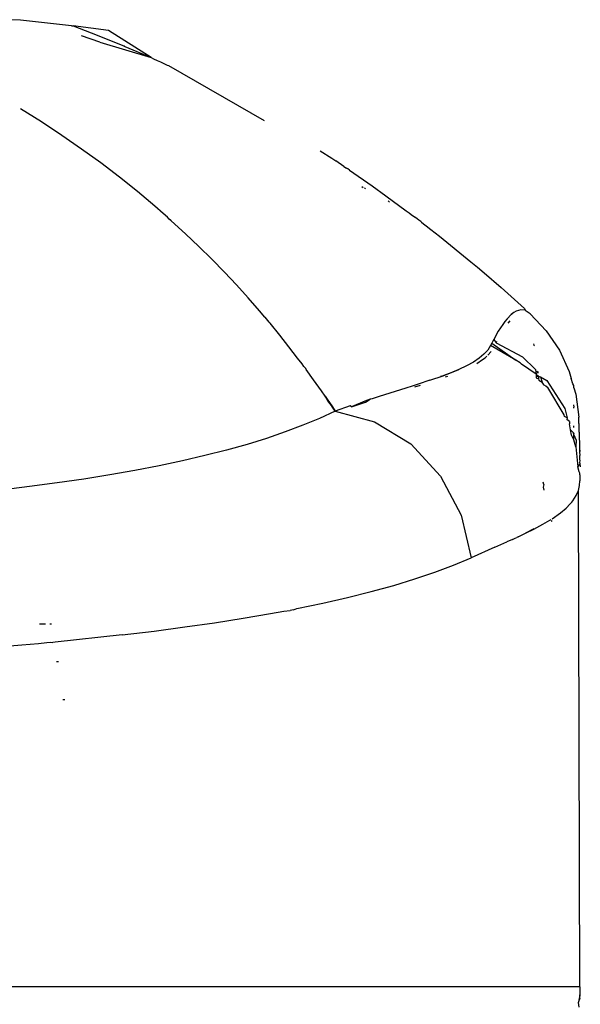
# Model space of a CAD drawing. Extents: x -2031 to 1971, y -1791 to 1622.
# Drawn here: x 1088 to 1102, y 413 to 440 of the extents above; entities that cross this region are included whole.
import ezdxf

# ---------------------------------------------------------------- set-up
doc = ezdxf.new("R2010")
doc.units = 0
doc.layers.get('0').update_dxf_attribs({"linetype": 'CONTINUOUS'})

msp = doc.modelspace()

# ---------------------------------------------------------------- linework, layer by layer
for p, q in [((1087.593, 439.559), (1087.326, 439.573)), ((1088.95, 439.412), (1087.593, 439.559)), ((1088.95, 439.412), (1088.992, 439.407)), ((1088.992, 439.407), (1089.626, 439.16)), ((1089.927, 439.284), (1088.992, 439.407)), ((1089.697, 438.979), (1089.216, 439.142)), ((1089.626, 439.16), (1090.31, 438.886)), ((1091.063, 438.574), (1089.927, 439.284)), ((1089.697, 438.979), (1091.063, 438.574)), ((1090.31, 438.886), (1090.367, 438.863)), ((1090.31, 438.886), (1090.346, 438.882)), ((1090.346, 438.882), (1090.367, 438.863)), ((1090.367, 438.863), (1091.063, 438.574)), ((1091.063, 438.574), (1091.127, 438.534)), ((1091.127, 438.534), (1091.218, 438.493)), ((1091.218, 438.493), (1091.309, 438.452)), ((1091.309, 438.452), (1091.49, 438.368)), ((1091.49, 438.368), (1091.524, 438.362)), ((1091.524, 438.362), (1094.059, 436.898)), ((1088.151, 436.861), (1087.595, 437.207)), ((1088.691, 436.506), (1088.151, 436.861)), ((1089.215, 436.143), (1088.691, 436.506)), ((1089.724, 435.774), (1089.215, 436.143)), ((1095.546, 436.099), (1095.856, 435.9)), ((1095.856, 435.9), (1095.962, 435.83)), ((1090.218, 435.397), (1089.724, 435.774)), ((1096.174, 435.684), (1095.962, 435.83)), ((1096.174, 435.684), (1096.24, 435.639)), ((1096.282, 435.615), (1096.24, 435.639)), ((1090.696, 435.015), (1090.218, 435.397)), ((1096.326, 435.58), (1096.282, 435.615)), ((1096.326, 435.58), (1096.923, 435.17)), ((1096.654, 435.151), (1096.687, 435.126)), ((1096.724, 435.113), (1096.752, 435.091)), ((1096.923, 435.17), (1097.29, 434.904)), ((1091.158, 434.627), (1090.696, 435.015)), ((1097.29, 434.904), (1097.823, 434.509)), ((1091.383, 434.432), (1091.158, 434.627)), ((1097.388, 434.739), (1097.351, 434.768)), ((1091.495, 434.334), (1091.383, 434.432)), ((1091.542, 434.284), (1091.495, 434.334)), ((1097.823, 434.509), (1097.854, 434.492)), ((1097.854, 434.492), (1097.908, 434.451)), ((1097.908, 434.451), (1097.963, 434.41)), ((1097.963, 434.41), (1098.072, 434.327)), ((1091.594, 434.238), (1091.542, 434.284)), ((1091.577, 434.26), (1091.542, 434.284)), ((1091.971, 433.9), (1091.594, 434.238)), ((1098.16, 434.26), (1098.072, 434.327)), ((1098.212, 434.22), (1098.16, 434.26)), ((1098.235, 434.203), (1098.212, 434.22)), ((1098.235, 434.203), (1098.288, 434.162)), ((1098.288, 434.162), (1098.356, 434.111)), ((1098.356, 434.111), (1098.485, 434.01)), ((1092.327, 433.563), (1091.971, 433.9)), ((1098.485, 434.01), (1098.714, 433.83)), ((1098.714, 433.83), (1099.545, 433.156)), ((1092.671, 433.223), (1092.327, 433.563)), ((1093.004, 432.882), (1092.671, 433.223)), ((1099.545, 433.156), (1099.723, 433.009)), ((1093.326, 432.541), (1093.004, 432.882)), ((1099.723, 433.009), (1099.896, 432.861)), ((1099.896, 432.861), (1100.346, 432.472)), ((1093.637, 432.198), (1093.326, 432.541)), ((1100.964, 431.921), (1100.346, 432.472)), ((1093.937, 431.856), (1093.637, 432.198)), ((1094.08, 431.685), (1093.937, 431.856)), ((1100.615, 431.758), (1100.503, 431.643)), ((1100.648, 431.784), (1100.615, 431.758)), ((1100.648, 431.784), (1100.615, 431.758)), ((1100.619, 431.762), (1100.648, 431.784)), ((1100.68, 431.808), (1100.648, 431.784)), ((1100.744, 431.845), (1100.68, 431.808)), ((1100.871, 431.88), (1100.744, 431.845)), ((1100.981, 431.869), (1100.871, 431.88)), ((1100.964, 431.921), (1100.981, 431.869)), ((1100.981, 431.869), (1101.011, 431.844)), ((1101.118, 431.779), (1101.011, 431.844)), ((1101.118, 431.779), (1101.542, 431.324)), ((1094.08, 431.685), (1094.153, 431.6)), ((1094.154, 431.6), (1094.082, 431.685)), ((1094.19, 431.557), (1094.153, 431.6)), ((1094.19, 431.557), (1094.217, 431.525)), ((1094.217, 431.525), (1094.19, 431.557)), ((1094.475, 431.209), (1094.217, 431.525)), ((1100.387, 431.494), (1100.329, 431.406)), ((1100.445, 431.573), (1100.387, 431.494)), ((1100.503, 431.643), (1100.445, 431.573)), ((1100.535, 431.528), (1100.583, 431.586)), ((1094.716, 430.904), (1094.475, 431.209)), ((1100.269, 431.312), (1100.149, 431.099)), ((1100.329, 431.406), (1100.269, 431.312)), ((1101.542, 431.324), (1101.89, 430.809)), ((1100.081, 430.969), (1100.064, 430.935)), ((1100.098, 431.002), (1100.081, 430.969)), ((1100.115, 431.035), (1100.098, 431.002)), ((1100.098, 431.002), (1100.738, 430.55)), ((1100.132, 431.068), (1100.115, 431.035)), ((1100.149, 431.099), (1100.132, 431.068)), ((1100.149, 431.099), (1100.211, 431.011)), ((1100.211, 431.011), (1100.23, 431.048)), ((1100.211, 431.011), (1100.914, 430.633)), ((1101.207, 430.982), (1101.21, 430.948)), ((1101.21, 430.948), (1101.235, 430.927)), ((1094.948, 430.602), (1094.716, 430.904)), ((1099.889, 430.703), (1099.829, 430.649)), ((1099.989, 430.815), (1099.889, 430.703)), ((1100.064, 430.935), (1099.989, 430.815)), ((1099.99, 430.679), (1100.079, 430.777)), ((1100.738, 430.55), (1100.064, 430.935)), ((1101.89, 430.809), (1102.154, 430.246)), ((1095.066, 430.451), (1094.948, 430.602)), ((1095.116, 430.377), (1095.066, 430.451)), ((1099.609, 430.495), (1099.431, 430.397)), ((1099.762, 430.596), (1099.609, 430.495)), ((1099.698, 430.461), (1099.852, 430.561)), ((1099.829, 430.649), (1099.762, 430.596)), ((1099.852, 430.561), (1099.919, 430.613)), ((1099.919, 430.613), (1099.969, 430.657)), ((1100.855, 430.476), (1100.738, 430.55)), ((1100.889, 430.443), (1100.855, 430.476)), ((1101.271, 430.174), (1100.889, 430.443)), ((1100.914, 430.633), (1101.261, 430.296)), ((1095.162, 430.322), (1095.116, 430.377)), ((1095.177, 430.301), (1095.162, 430.322)), ((1095.372, 430.023), (1095.177, 430.301)), ((1098.806, 430.136), (1099.226, 430.302)), ((1098.87, 430.16), (1098.806, 430.136)), ((1098.87, 430.16), (1099.226, 430.302)), ((1098.995, 430.207), (1098.87, 430.16)), ((1099.226, 430.302), (1098.995, 430.207)), ((1099.431, 430.397), (1099.226, 430.302)), ((1101.261, 430.296), (1101.271, 430.174)), ((1101.271, 430.174), (1101.276, 430.112)), ((1101.271, 430.174), (1101.315, 430.143)), ((1101.297, 430.261), (1101.32, 430.201)), ((1101.316, 430.243), (1101.32, 430.201)), ((1102.154, 430.246), (1102.203, 430.057)), ((1095.579, 429.738), (1095.372, 430.023)), ((1098.144, 429.913), (1097.983, 429.861)), ((1098.452, 430.013), (1098.144, 429.913)), ((1098.452, 430.013), (1098.806, 430.136)), ((1098.806, 430.136), (1098.739, 430.112)), ((1098.868, 430.102), (1098.93, 430.124)), ((1101.276, 430.112), (1101.33, 430.12)), ((1101.276, 430.112), (1101.278, 430.078)), ((1101.278, 430.078), (1101.338, 430.053)), ((1101.315, 430.143), (1101.345, 430.097)), ((1101.33, 430.12), (1101.338, 430.053)), ((1101.33, 430.12), (1101.394, 430.109)), ((1101.338, 430.053), (1101.345, 430.097)), ((1101.338, 430.053), (1101.342, 430.018)), ((1101.342, 430.018), (1101.434, 429.961)), ((1101.394, 430.109), (1101.434, 429.961)), ((1101.394, 430.109), (1101.554, 430.01)), ((1101.486, 429.882), (1101.434, 429.961)), ((1101.554, 430.01), (1102.036, 429.263)), ((1102.249, 429.919), (1102.203, 430.057)), ((1102.277, 429.879), (1102.249, 429.919)), ((1095.676, 429.597), (1095.579, 429.738)), ((1097.817, 429.809), (1097.108, 429.585)), ((1097.983, 429.861), (1097.817, 429.809)), ((1098.055, 429.837), (1098.208, 429.885)), ((1101.486, 429.882), (1101.533, 429.868)), ((1101.533, 429.868), (1101.581, 429.822)), ((1102.019, 429.095), (1101.581, 429.822)), ((1102.277, 429.815), (1102.277, 429.879)), ((1102.277, 429.815), (1102.328, 429.649)), ((1102.328, 429.649), (1102.407, 429.032)), ((1095.773, 429.454), (1095.676, 429.597)), ((1095.753, 429.47), (1095.676, 429.597)), ((1095.676, 429.597), (1095.942, 429.199)), ((1095.868, 429.312), (1095.753, 429.47)), ((1095.773, 429.454), (1095.868, 429.312)), ((1095.942, 429.199), (1095.773, 429.454)), ((1096.73, 429.464), (1096.375, 429.311)), ((1096.375, 429.311), (1096.745, 429.431)), ((1096.869, 429.509), (1096.73, 429.464)), ((1096.745, 429.431), (1096.869, 429.509)), ((1096.921, 429.526), (1096.869, 429.509)), ((1097.108, 429.585), (1096.921, 429.526)), ((1095.942, 429.199), (1095.524, 429.004)), ((1095.868, 429.312), (1095.942, 429.199)), ((1096.338, 429.335), (1095.942, 429.199)), ((1095.942, 429.199), (1096.986, 428.916)), ((1096.375, 429.311), (1096.338, 429.335)), ((1102.036, 429.263), (1102.102, 429.022)), ((1102.265, 429.367), (1102.277, 429.305)), ((1102.277, 429.271), (1102.277, 429.305)), ((1095.524, 429.004), (1095.086, 428.82)), ((1096.986, 428.916), (1097.949, 428.326)), ((1102.027, 429.058), (1102.019, 429.095)), ((1102.102, 429.022), (1102.027, 429.058)), ((1102.102, 429.022), (1102.085, 428.971)), ((1102.16, 428.919), (1102.085, 428.971)), ((1102.16, 428.919), (1102.156, 428.861)), ((1102.188, 428.7), (1102.156, 428.861)), ((1102.408, 428.998), (1102.407, 429.032)), ((1102.411, 428.897), (1102.408, 428.998)), ((1102.414, 428.832), (1102.411, 428.897)), ((1102.414, 428.832), (1102.413, 428.865)), ((1094.62, 428.643), (1094.125, 428.474)), ((1095.086, 428.82), (1094.62, 428.643)), ((1102.215, 428.563), (1102.188, 428.7)), ((1102.188, 428.7), (1102.265, 428.625)), ((1102.277, 428.565), (1102.265, 428.625)), ((1102.265, 428.625), (1102.277, 428.592)), ((1102.277, 428.758), (1102.277, 428.803)), ((1102.277, 428.565), (1102.277, 428.592)), ((1102.417, 428.753), (1102.414, 428.832)), ((1102.42, 428.679), (1102.417, 428.753)), ((1102.42, 428.679), (1102.418, 428.717)), ((1102.422, 428.607), (1102.42, 428.679)), ((1102.422, 428.607), (1102.42, 428.652)), ((1102.423, 428.559), (1102.422, 428.607)), ((1094.125, 428.474), (1093.606, 428.314)), ((1097.949, 428.326), (1098.739, 427.476)), ((1102.277, 428.437), (1102.215, 428.563)), ((1102.277, 428.437), (1102.277, 428.565)), ((1102.277, 428.565), (1102.336, 428.428)), ((1102.331, 428.246), (1102.277, 428.437)), ((1102.336, 428.428), (1102.331, 428.246)), ((1102.426, 428.491), (1102.423, 428.559)), ((1102.431, 428.359), (1102.426, 428.491)), ((1102.435, 428.244), (1102.431, 428.359)), ((1093.061, 428.161), (1092.49, 428.016)), ((1093.606, 428.314), (1093.061, 428.161)), ((1102.331, 428.246), (1102.38, 427.723)), ((1102.434, 428.094), (1102.438, 428.165)), ((1102.441, 428.047), (1102.434, 428.094)), ((1102.436, 428.202), (1102.435, 428.244)), ((1102.438, 428.165), (1102.436, 428.202)), ((1102.439, 428.126), (1102.436, 428.202)), ((1091.894, 427.877), (1091.275, 427.746)), ((1092.49, 428.016), (1091.894, 427.877)), ((1102.436, 427.974), (1102.441, 428.047)), ((1102.436, 428.013), (1102.441, 428.047)), ((1102.436, 427.974), (1102.436, 428.013)), ((1102.438, 427.925), (1102.436, 427.974)), ((1102.437, 427.843), (1102.445, 427.877)), ((1102.446, 427.801), (1102.437, 427.843)), ((1102.445, 427.877), (1102.438, 427.925)), ((1090.632, 427.623), (1089.967, 427.506)), ((1091.275, 427.746), (1090.632, 427.623)), ((1102.38, 427.723), (1102.446, 427.801)), ((1102.417, 427.585), (1102.38, 427.723)), ((1102.437, 427.549), (1102.417, 427.585)), ((1102.437, 427.51), (1102.437, 427.549)), ((1102.447, 427.72), (1102.446, 427.801)), ((1088.567, 427.291), (1087.835, 427.194)), ((1089.279, 427.395), (1088.567, 427.291)), ((1089.967, 427.506), (1089.279, 427.395)), ((1098.739, 427.476), (1099.288, 426.441)), ((1101.477, 427.251), (1101.461, 427.317)), ((1102.426, 427.221), (1102.437, 427.351)), ((1102.437, 427.51), (1102.437, 427.351)), ((1087.835, 427.194), (1087.084, 427.102)), ((1101.477, 427.251), (1101.461, 427.182)), ((1101.461, 427.182), (1101.477, 427.102)), ((1102.336, 426.956), (1102.394, 427.089)), ((1102.394, 427.089), (1102.426, 427.221)), ((1102.437, 413.939), (1102.394, 427.089)), ((1102.179, 426.735), (1102.219, 426.781)), ((1102.219, 426.781), (1102.25, 426.821)), ((1102.25, 426.821), (1102.336, 426.956)), ((1101.917, 426.497), (1102.072, 426.627)), ((1102.072, 426.627), (1102.179, 426.735)), ((1099.288, 426.441), (1099.549, 425.308)), ((1101.454, 426.199), (1101.577, 426.27)), ((1101.577, 426.27), (1101.638, 426.307)), ((1101.638, 426.307), (1101.669, 426.326)), ((1101.701, 426.285), (1101.67, 426.267)), ((1101.699, 426.345), (1101.917, 426.497)), ((1101.213, 426.077), (1100.991, 425.965)), ((1101.213, 426.077), (1100.991, 425.965)), ((1100.992, 425.96), (1101.214, 426.07)), ((1101.214, 426.07), (1101.454, 426.199)), ((1100.181, 425.587), (1100.493, 425.727)), ((1100.646, 425.797), (1100.493, 425.727)), ((1100.646, 425.797), (1100.722, 425.832)), ((1100.722, 425.832), (1100.759, 425.849)), ((1100.797, 425.867), (1100.759, 425.849)), ((1100.797, 425.867), (1100.992, 425.96)), ((1100.181, 425.587), (1099.549, 425.308)), ((1099.086, 425.115), (1099.549, 425.308)), ((1098.589, 424.929), (1099.086, 425.115)), ((1097.496, 424.578), (1098.059, 424.75)), ((1098.059, 424.75), (1098.589, 424.929)), ((1096.274, 424.256), (1096.901, 424.414)), ((1096.901, 424.414), (1097.496, 424.578)), ((1095.615, 424.106), (1096.274, 424.256)), ((1094.229, 423.832), (1094.581, 423.897)), ((1094.581, 423.897), (1094.752, 423.914)), ((1094.838, 423.93), (1094.752, 423.914)), ((1094.838, 423.93), (1094.925, 423.963)), ((1094.925, 423.963), (1095.615, 424.106)), ((1092.745, 423.587), (1093.503, 423.706)), ((1093.503, 423.706), (1094.229, 423.832)), ((1088.257, 423.549), (1088.097, 423.549)), ((1088.418, 423.549), (1088.378, 423.549)), ((1090.291, 423.265), (1091.139, 423.366)), ((1091.139, 423.366), (1091.957, 423.474)), ((1091.957, 423.474), (1092.745, 423.587)), ((1090.291, 423.265), (1088.511, 423.072)), ((1086.724, 422.927), (1087.63, 423.001)), ((1087.63, 423.001), (1088.073, 423.04)), ((1088.073, 423.04), (1088.292, 423.06)), ((1088.292, 423.06), (1088.401, 423.07)), ((1088.401, 423.07), (1088.457, 423.067)), ((1088.511, 423.072), (1088.457, 423.067)), ((1088.6, 422.549), (1088.548, 422.549)), ((1088.723, 421.549), (1088.769, 421.549)), ((1102.437, 413.939), (1077.113, 413.939)), ((1102.434, 413.726), (1102.423, 413.643)), ((1102.437, 413.939), (1102.434, 413.726)), ((1102.434, 413.62), (1102.434, 413.726)), ((1102.396, 413.521), (1102.412, 413.575)), ((1102.412, 413.393), (1102.396, 413.521)), ((1102.412, 413.575), (1102.423, 413.643)), ((1102.412, 413.575), (1102.434, 413.62)), ((1102.424, 413.635), (1102.415, 413.591)), ((1102.424, 413.635), (1102.418, 413.607)), ((1102.423, 413.643), (1102.434, 413.62))]:
    msp.add_line(p, q)

doc.saveas('drawing.dxf')
